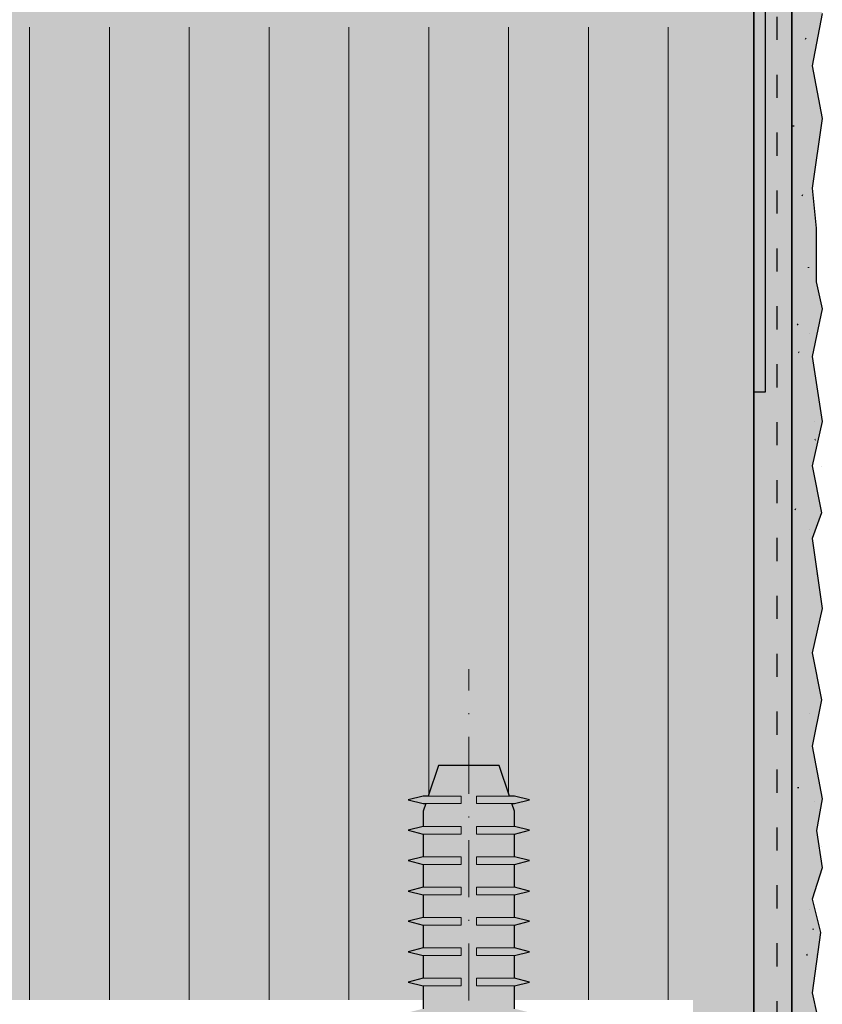
# Model space of a CAD drawing. Units: millimetres. Extents: x -1217 to 298, y -909 to 548.
# Drawn here: x -72 to 33, y 214 to 344 of the extents above; entities that cross this region are included whole.
import ezdxf

# ---------------------------------------------------------------- set-up
doc = ezdxf.new("R2010")
doc.units = ezdxf.units.MM
doc.linetypes.add('GETRENNT2_S7', pattern=[13.5, 7.5, -3, 0, -3])
doc.linetypes.add('ISO-03 Gestrichelt mit Abstand', pattern=[7.62, 3.048, -4.572])
for name, color, linetype, lineweight in [('Linie 0.25 mm schwarz', 7, 'Continuous', 25), ('WAND-Trennvlies', 7, 'Continuous', 25), ('WD-Duebel', 7, 'Continuous', 25), ('WD-Klebemörtel', 7, 'Continuous', 25), ('WD-Oberputz', 7, 'Continuous', 25)]:
    doc.layers.add(name, color=color, linetype=linetype, lineweight=lineweight)
doc.layers.add('WD-Armierungsgewebe', color=1, linetype='ISO-03 Gestrichelt mit Abstand', lineweight=25, true_color=0xff0000)

msp = doc.modelspace()

# ---------------------------------------------------------------- hatches: boundary and pattern name
at = {"layer": 'Linie 0.25 mm schwarz', "linetype": 'Continuous', "lineweight": 0, "true_color": 0xffe6e6}
msp.add_hatch(color=7, dxfattribs=at).paths.add_polyline_path([(-7.36, 216.9), (-7.36, 215.06), (16.14, 215.06), (16.14, 185.06), (24.14, 185.06), (24.14, 345.06), (-103.92, 345.06), (-103.92, 215.06), (-19.36, 215.06), (-19.36, 216.9), (-21.36, 217.4), (-19.36, 217.9), (-19.36, 220.9), (-21.36, 221.4), (-19.36, 221.9), (-19.36, 224.9), (-21.36, 225.4), (-19.36, 225.9), (-19.36, 228.89), (-21.36, 229.39), (-19.36, 229.89), (-19.36, 232.89), (-21.36, 233.39), (-19.36, 233.89), (-19.36, 236.89), (-21.36, 237.39), (-19.36, 237.89), (-19.36, 239.89), (-19.05, 240.81), (-21.36, 241.39), (-19.36, 241.89), (-18.69, 241.89), (-17.36, 245.89), (-9.36, 245.89), (-8.03, 241.89), (-7.36, 241.89), (-5.36, 241.39), (-7.67, 240.81), (-7.36, 239.89), (-7.36, 237.89), (-5.36, 237.39), (-7.36, 236.89), (-7.36, 233.89), (-5.36, 233.39), (-7.36, 232.89), (-7.36, 229.89), (-5.36, 229.39), (-7.36, 228.89), (-7.36, 225.9), (-5.36, 225.4), (-7.36, 224.9), (-7.36, 221.9), (-5.36, 221.4), (-7.36, 220.9), (-7.36, 217.9), (-5.36, 217.4)])
at = {"layer": 'WAND-Trennvlies', "linetype": 'Continuous', "lineweight": 0, "true_color": 0x006ad5}
msp.add_hatch(color=152, dxfattribs=at).paths.add_polyline_path([(24.14, 395.06), (25.64, 395.06), (25.64, 295.06), (24.14, 295.06)])
at = {"layer": 'WD-Duebel', "linetype": 'Continuous', "lineweight": 0, "true_color": 0xc0c0c0}
msp.add_hatch(color=9, dxfattribs=at).paths.add_polyline_path([(-12.86, 150.57), (-12.35, 150.53), (-11.85, 150.47), (-11.35, 150.38), (-10.86, 150.26), (-10.37, 150.12), (-9.89, 149.96), (-9.42, 149.77), (-8.96, 149.56), (-8.51, 149.33), (-8.07, 149.07), (-7.65, 148.79), (-7.36, 148.58), (-7.36, 180.91), (-5.36, 181.41), (-7.36, 181.91), (-7.36, 184.91), (-5.36, 185.41), (-7.36, 185.91), (-7.36, 188.9), (-5.36, 189.4), (-7.36, 189.9), (-7.36, 192.9), (-5.36, 193.4), (-7.36, 193.9), (-7.36, 196.9), (-5.36, 197.4), (-7.36, 197.9), (-7.36, 200.9), (-5.36, 201.4), (-7.36, 201.9), (-7.36, 204.9), (-5.36, 205.4), (-7.36, 205.9), (-7.36, 208.9), (-5.36, 209.4), (-7.36, 209.9), (-7.36, 212.9), (-5.36, 213.4), (-7.36, 213.9), (-7.36, 216.9), (-5.36, 217.4), (-7.36, 217.9), (-7.36, 220.9), (-5.36, 221.4), (-7.36, 221.9), (-7.36, 224.9), (-5.36, 225.4), (-7.36, 225.9), (-7.36, 228.89), (-5.36, 229.39), (-7.36, 229.89), (-7.36, 232.89), (-5.36, 233.39), (-7.36, 233.89), (-7.36, 236.89), (-5.36, 237.39), (-7.36, 237.89), (-7.36, 239.89), (-7.7, 240.89), (-7.36, 240.89), (-5.36, 241.39), (-7.36, 241.89), (-8.03, 241.89), (-9.36, 245.89), (-17.36, 245.89), (-18.69, 241.89), (-19.36, 241.89), (-21.36, 241.39), (-19.36, 240.89), (-19.03, 240.89), (-19.36, 239.89), (-19.36, 237.89), (-21.36, 237.39), (-19.36, 236.89), (-19.36, 233.89), (-21.36, 233.39), (-19.36, 232.89), (-19.36, 229.89), (-21.36, 229.39), (-19.36, 228.89), (-19.36, 225.9), (-21.36, 225.4), (-19.36, 224.9), (-19.36, 221.9), (-21.36, 221.4), (-19.36, 220.9), (-19.36, 217.9), (-21.36, 217.4), (-19.36, 216.9), (-19.36, 213.9), (-21.36, 213.4), (-19.36, 212.9), (-19.36, 209.9), (-21.36, 209.4), (-19.36, 208.9), (-19.36, 205.9), (-21.36, 205.4), (-19.36, 204.9), (-19.36, 201.9), (-21.36, 201.4), (-19.36, 200.9), (-19.36, 197.9), (-21.36, 197.4), (-19.36, 196.9), (-19.36, 195.06), (-19.36, 193.9), (-21.36, 193.4), (-19.36, 192.9), (-19.36, 189.9), (-21.36, 189.4), (-19.36, 188.9), (-19.36, 185.9), (-21.36, 185.41), (-19.36, 184.91), (-19.36, 181.91), (-21.36, 181.41), (-19.36, 180.91), (-19.36, 150.58), (-13.36, 150.58)])
at = {"layer": 'WD-Klebemörtel', "linetype": 'Continuous', "lineweight": 0, "true_color": 0xe1ecea}
msp.add_hatch(color=254, dxfattribs=at).paths.add_polyline_path([(24.14, 463.74), (29.14, 463.74), (29.14, 180.06), (-394.2, 180.06), (-394.2, 185.06), (24.14, 185.06)])
at = {"layer": 'WD-Oberputz', "linetype": 'Continuous', "lineweight": 0, "true_color": 0xf0ac58}
msp.add_hatch(color=21, dxfattribs=at).paths.add_polyline_path([(29.97, 466.65), (31.54, 468.22), (31.54, 469.99), (32.37, 469.99), (31.95, 466.81), (31.8, 464.69), (33.03, 458.51), (31.8, 455.14), (33.14, 445.89), (31.8, 440.06), (33.03, 433.88), (31.8, 427.79), (33.14, 420.88), (32.37, 416.7), (33.14, 411.77), (31.8, 407.65), (32.9, 403.27), (31.8, 395.35), (33.14, 389.38), (31.8, 383.03), (32.81, 376.14), (31.8, 370.25), (33.14, 360.4), (32.64, 356.7), (31.8, 353.03), (33.14, 344.87), (31.8, 338), (33.14, 331.04), (31.8, 321.88), (32.31, 316.62), (32.35, 309.58), (33.14, 306.01), (31.8, 299.73), (33.14, 291.18), (31.8, 285.35), (33.03, 279.16), (31.8, 275.79), (33.14, 266.55), (31.8, 260.72), (33.03, 254.53), (31.8, 248.45), (33.14, 241.54), (32.37, 237.35), (33.14, 232.43), (31.8, 228.3), (32.9, 223.93), (31.8, 216.01), (33.14, 210.03), (31.8, 203.68), (32.81, 196.8), (31.8, 190.91), (33.13, 184.12), (32.47, 176.83), (25.6, 176.06), (18.81, 177.39), (12.92, 176.38), (6.04, 177.39), (-0.31, 176.06), (-6.29, 177.39), (-14.21, 176.3), (-18.58, 177.39), (-22.71, 176.06), (-27.63, 176.82), (-31.82, 176.06), (-38.73, 177.39), (-44.81, 176.17), (-51, 177.39), (-56.82, 176.06), (-66.07, 177.39), (-69.44, 176.17), (-75.63, 177.39), (-81.45, 176.06), (-90.01, 177.39), (-96.29, 176.06), (-99.86, 176.85), (-106.9, 176.89), (-112.16, 177.39), (-121.32, 176.06), (-128.28, 177.39), (-135.15, 176.06), (-143.31, 177.39), (-146.98, 176.56), (-150.68, 176.06), (-160.53, 177.39), (-166.42, 176.38), (-173.3, 177.39), (-179.66, 176.06), (-185.63, 177.39), (-193.55, 176.3), (-197.92, 177.39), (-202.05, 176.06), (-206.98, 176.82), (-211.16, 176.06), (-218.07, 177.39), (-224.16, 176.17), (-230.34, 177.39), (-236.17, 176.06), (-245.42, 177.39), (-248.79, 176.17), (-254.97, 177.39), (-260.8, 176.06), (-269.36, 177.39), (-275.64, 176.06), (-279.2, 176.85), (-286.24, 176.89), (-291.5, 177.39), (-300.67, 176.06), (-307.62, 177.39), (-314.5, 176.06), (-322.65, 177.39), (-326.32, 176.56), (-330.02, 176.06), (-339.88, 177.39), (-345.76, 176.38), (-352.65, 177.39), (-359, 176.06), (-364.97, 177.39), (-372.9, 176.3), (-377.27, 177.39), (-381.39, 176.06), (-386.32, 176.82), (-390.5, 176.06), (-394.2, 175.6), (-394.2, 180.06), (29.14, 180.06), (29.14, 181.99), (29.14, 466.65)])
at = {"layer": 'WD-Oberputz', "linetype": 'Continuous', "lineweight": 35}
h = msp.add_hatch(dxfattribs=at)
h.set_pattern_fill('SCHR Oberputz', style=0, pattern_type=2)
h.set_pattern_definition([(-22, (0, 0), (-3.7051, 8.4394), [0.1248, -12.3552]), (96, (-2.882, -12.968), (-7.2095, -12.61887), [0.11232, -18.60768]), (-145, (-2.676, -3.911), (12.51387, -8.00562), [0.1248, -12.3552])])
h.paths.add_polyline_path([(29.97, 466.65), (31.54, 468.22), (31.54, 469.99), (32.37, 469.99), (31.95, 466.81), (31.8, 464.69), (33.03, 458.51), (31.8, 455.14), (33.14, 445.89), (31.8, 440.06), (33.03, 433.88), (31.8, 427.79), (33.14, 420.88), (32.37, 416.7), (33.14, 411.77), (31.8, 407.65), (32.9, 403.27), (31.8, 395.35), (33.14, 389.38), (31.8, 383.03), (32.81, 376.14), (31.8, 370.25), (33.14, 360.4), (32.64, 356.7), (31.8, 353.03), (33.14, 344.87), (31.8, 338), (33.14, 331.04), (31.8, 321.88), (32.31, 316.62), (32.35, 309.58), (33.14, 306.01), (31.8, 299.73), (33.14, 291.18), (31.8, 285.35), (33.03, 279.16), (31.8, 275.79), (33.14, 266.55), (31.8, 260.72), (33.03, 254.53), (31.8, 248.45), (33.14, 241.54), (32.37, 237.35), (33.14, 232.43), (31.8, 228.3), (32.9, 223.93), (31.8, 216.01), (33.14, 210.03), (31.8, 203.68), (32.81, 196.8), (31.8, 190.91), (33.13, 184.12), (32.47, 176.83), (25.6, 176.06), (18.81, 177.39), (12.92, 176.38), (6.04, 177.39), (-0.31, 176.06), (-6.29, 177.39), (-14.21, 176.3), (-18.58, 177.39), (-22.71, 176.06), (-27.63, 176.82), (-31.82, 176.06), (-38.73, 177.39), (-44.81, 176.17), (-51, 177.39), (-56.82, 176.06), (-66.07, 177.39), (-69.44, 176.17), (-75.63, 177.39), (-81.45, 176.06), (-90.01, 177.39), (-96.29, 176.06), (-99.86, 176.85), (-106.9, 176.89), (-112.16, 177.39), (-121.32, 176.06), (-128.28, 177.39), (-135.15, 176.06), (-143.31, 177.39), (-146.98, 176.56), (-150.68, 176.06), (-160.53, 177.39), (-166.42, 176.38), (-173.3, 177.39), (-179.66, 176.06), (-185.63, 177.39), (-193.55, 176.3), (-197.92, 177.39), (-202.05, 176.06), (-206.98, 176.82), (-211.16, 176.06), (-218.07, 177.39), (-224.16, 176.17), (-230.34, 177.39), (-236.17, 176.06), (-245.42, 177.39), (-248.79, 176.17), (-254.97, 177.39), (-260.8, 176.06), (-269.36, 177.39), (-275.64, 176.06), (-279.2, 176.85), (-286.24, 176.89), (-291.5, 177.39), (-300.67, 176.06), (-307.62, 177.39), (-314.5, 176.06), (-322.65, 177.39), (-326.32, 176.56), (-330.02, 176.06), (-339.88, 177.39), (-345.76, 176.38), (-352.65, 177.39), (-359, 176.06), (-364.97, 177.39), (-372.9, 176.3), (-377.27, 177.39), (-381.39, 176.06), (-386.32, 176.82), (-390.5, 176.06), (-394.2, 175.6), (-394.2, 180.06), (29.14, 180.06), (29.14, 181.99), (29.14, 466.65)])
at = {"layer": 'WD-Oberputz', "linetype": 'Continuous', "lineweight": 50}
h = msp.add_hatch(dxfattribs=at)
h.set_pattern_fill('SCHR Oberputz-1', style=0, pattern_type=2)
h.set_pattern_definition([(14, (1.6468, -4.5285), (-7.410203, -5.557652), [0.1248, -6.1152]), (-3.7746, (-10.086, -7.41), (-3.91094, 13.1737), [0.0563, -18.7044]), (-68, (23.877, 5.35), (38.4668, 8.802), [0.0562, -18.6638]), (132, (2.676, -8.2336), (8.02772, 0.823356), [0.0624, -12.4176]), (-17, (-3.705, -4.94), (18.58084, 5.77648), [0.1248, -12.3552]), (-137, (-5.5575, -3.294), (9.87304, -4.24034), [0.1248, -12.3552])])
h.paths.add_polyline_path([(29.97, 466.65), (31.54, 468.22), (31.54, 469.99), (32.37, 469.99), (31.95, 466.81), (31.8, 464.69), (33.03, 458.51), (31.8, 455.14), (33.14, 445.89), (31.8, 440.06), (33.03, 433.88), (31.8, 427.79), (33.14, 420.88), (32.37, 416.7), (33.14, 411.77), (31.8, 407.65), (32.9, 403.27), (31.8, 395.35), (33.14, 389.38), (31.8, 383.03), (32.81, 376.14), (31.8, 370.25), (33.14, 360.4), (32.64, 356.7), (31.8, 353.03), (33.14, 344.87), (31.8, 338), (33.14, 331.04), (31.8, 321.88), (32.31, 316.62), (32.35, 309.58), (33.14, 306.01), (31.8, 299.73), (33.14, 291.18), (31.8, 285.35), (33.03, 279.16), (31.8, 275.79), (33.14, 266.55), (31.8, 260.72), (33.03, 254.53), (31.8, 248.45), (33.14, 241.54), (32.37, 237.35), (33.14, 232.43), (31.8, 228.3), (32.9, 223.93), (31.8, 216.01), (33.14, 210.03), (31.8, 203.68), (32.81, 196.8), (31.8, 190.91), (33.13, 184.12), (32.47, 176.83), (25.6, 176.06), (18.81, 177.39), (12.92, 176.38), (6.04, 177.39), (-0.31, 176.06), (-6.29, 177.39), (-14.21, 176.3), (-18.58, 177.39), (-22.71, 176.06), (-27.63, 176.82), (-31.82, 176.06), (-38.73, 177.39), (-44.81, 176.17), (-51, 177.39), (-56.82, 176.06), (-66.07, 177.39), (-69.44, 176.17), (-75.63, 177.39), (-81.45, 176.06), (-90.01, 177.39), (-96.29, 176.06), (-99.86, 176.85), (-106.9, 176.89), (-112.16, 177.39), (-121.32, 176.06), (-128.28, 177.39), (-135.15, 176.06), (-143.31, 177.39), (-146.98, 176.56), (-150.68, 176.06), (-160.53, 177.39), (-166.42, 176.38), (-173.3, 177.39), (-179.66, 176.06), (-185.63, 177.39), (-193.55, 176.3), (-197.92, 177.39), (-202.05, 176.06), (-206.98, 176.82), (-211.16, 176.06), (-218.07, 177.39), (-224.16, 176.17), (-230.34, 177.39), (-236.17, 176.06), (-245.42, 177.39), (-248.79, 176.17), (-254.97, 177.39), (-260.8, 176.06), (-269.36, 177.39), (-275.64, 176.06), (-279.2, 176.85), (-286.24, 176.89), (-291.5, 177.39), (-300.67, 176.06), (-307.62, 177.39), (-314.5, 176.06), (-322.65, 177.39), (-326.32, 176.56), (-330.02, 176.06), (-339.88, 177.39), (-345.76, 176.38), (-352.65, 177.39), (-359, 176.06), (-364.97, 177.39), (-372.9, 176.3), (-377.27, 177.39), (-381.39, 176.06), (-386.32, 176.82), (-390.5, 176.06), (-394.2, 175.6), (-394.2, 180.06), (29.14, 180.06), (29.14, 181.99), (29.14, 466.65)])

# ---------------------------------------------------------------- linework, layer by layer
at = {"layer": 'Linie 0.25 mm schwarz'}
msp.add_line((24.14, 345.06), (24.14, 185.06), dxfattribs=at)
at = {"layer": 'Linie 0.25 mm schwarz', "color": 7, "linetype": 'Continuous', "lineweight": 18}
for p, q in [((-71.13, 343.06), (-71.13, 312.4)), ((-60.63, 312.4), (-60.63, 343.06)), ((-50.13, 343.06), (-50.13, 312.4)), ((-39.63, 312.4), (-39.63, 343.06)), ((-29.13, 312.4), (-29.13, 343.06)), ((-18.63, 312.4), (-18.63, 343.06)), ((-8.13, 343.06), (-8.13, 312.4)), ((2.37, 343.06), (2.37, 312.4)), ((12.87, 343.06), (12.87, 312.4)), ((-71.13, 312.4), (-71.13, 215.06)), ((-60.63, 215.06), (-60.63, 312.4)), ((-50.13, 312.4), (-50.13, 215.06)), ((-39.63, 215.06), (-39.63, 312.4)), ((-29.13, 215.06), (-29.13, 312.4)), ((-18.63, 242.07), (-18.63, 312.4)), ((-8.13, 312.4), (-8.13, 242.2)), ((2.37, 312.4), (2.37, 215.06)), ((12.87, 312.4), (12.87, 215.06)), ((31.47, 302.8), (31.47, 302.8)), ((32.17, 291.15), (32.17, 291.15)), ((33.02, 285.25), (33.02, 285.25)), ((31.47, 276.95), (31.47, 276.95)), ((32.32, 271.05), (32.32, 271.05)), ((31.47, 252.8), (31.47, 252.8)), ((-18.69, 241.89), (-17.36, 245.89)), ((-17.36, 245.89), (-9.36, 245.89)), ((-9.36, 245.89), (-8.03, 241.89)), ((-21.36, 241.39), (-19.36, 241.89)), ((-21.36, 241.39), (-19.36, 240.89)), ((-19.36, 241.89), (-14.36, 241.89)), ((-14.36, 240.89), (-14.36, 241.89)), ((-12.36, 241.89), (-7.36, 241.89)), ((-12.36, 240.89), (-12.36, 241.89)), ((-5.36, 241.39), (-7.36, 241.89)), ((-5.36, 241.39), (-7.36, 240.89)), ((32.17, 241.15), (32.17, 241.15)), ((-19.36, 240.89), (-14.36, 240.89)), ((-19.36, 239.89), (-19.03, 240.89)), ((-19.36, 239.89), (-19.36, 237.89)), ((-12.36, 240.89), (-7.36, 240.89)), ((-7.7, 240.89), (-7.36, 239.89)), ((-7.36, 237.89), (-7.36, 239.89)), ((-21.36, 237.39), (-19.36, 237.89)), ((-21.36, 237.39), (-19.36, 236.89)), ((-19.36, 237.89), (-14.36, 237.89)), ((-14.36, 236.89), (-14.36, 237.89)), ((-12.36, 237.89), (-7.36, 237.89)), ((-12.36, 236.89), (-12.36, 237.89)), ((-5.36, 237.39), (-7.36, 237.89)), ((-5.36, 237.39), (-7.36, 236.89)), ((-19.36, 236.89), (-14.36, 236.89)), ((-19.36, 236.89), (-19.36, 233.89)), ((-12.36, 236.89), (-7.36, 236.89)), ((-7.36, 233.89), (-7.36, 236.89)), ((33.02, 235.25), (33.02, 235.25)), ((-21.36, 233.39), (-19.36, 233.89)), ((-21.36, 233.39), (-19.36, 232.89)), ((-19.36, 233.89), (-14.36, 233.89)), ((-14.36, 232.89), (-14.36, 233.89)), ((-12.36, 233.89), (-7.36, 233.89)), ((-12.36, 232.89), (-12.36, 233.89)), ((-5.36, 233.39), (-7.36, 233.89)), ((-5.36, 233.39), (-7.36, 232.89)), ((-19.36, 232.89), (-14.36, 232.89)), ((-19.36, 232.89), (-19.36, 229.89)), ((-12.36, 232.89), (-7.36, 232.89)), ((-7.36, 229.89), (-7.36, 232.89)), ((-21.36, 229.39), (-19.36, 229.89)), ((-21.36, 229.39), (-19.36, 228.89)), ((-19.36, 229.89), (-14.36, 229.89)), ((-14.36, 228.89), (-14.36, 229.89)), ((-12.36, 229.89), (-7.36, 229.89)), ((-12.36, 228.89), (-12.36, 229.89)), ((-5.36, 229.39), (-7.36, 229.89)), ((-5.36, 229.39), (-7.36, 228.89)), ((-19.36, 228.89), (-14.36, 228.89)), ((-19.36, 228.89), (-19.36, 225.9)), ((-12.36, 228.89), (-7.36, 228.89)), ((-7.36, 225.9), (-7.36, 228.89)), ((31.47, 226.95), (31.47, 226.95)), ((-21.36, 225.4), (-19.36, 225.9)), ((-19.36, 225.9), (-14.36, 225.9)), ((-14.36, 224.9), (-14.36, 225.9)), ((-12.36, 225.9), (-7.36, 225.9)), ((-12.36, 224.9), (-12.36, 225.9)), ((-5.36, 225.4), (-7.36, 225.9)), ((-21.36, 225.4), (-19.36, 224.9)), ((-19.36, 224.9), (-14.36, 224.9)), ((-19.36, 224.9), (-19.36, 221.9)), ((-12.36, 224.9), (-7.36, 224.9)), ((-5.36, 225.4), (-7.36, 224.9)), ((-7.36, 221.9), (-7.36, 224.9)), ((-21.36, 221.4), (-19.36, 221.9)), ((-19.36, 221.9), (-14.36, 221.9)), ((-14.36, 220.9), (-14.36, 221.9)), ((-12.36, 221.9), (-7.36, 221.9)), ((-12.36, 220.9), (-12.36, 221.9)), ((-5.36, 221.4), (-7.36, 221.9)), ((-21.36, 221.4), (-19.36, 220.9)), ((-19.36, 220.9), (-14.36, 220.9)), ((-19.36, 220.9), (-19.36, 217.9)), ((-12.36, 220.9), (-7.36, 220.9)), ((-5.36, 221.4), (-7.36, 220.9)), ((-7.36, 217.9), (-7.36, 220.9)), ((32.32, 221.05), (32.32, 221.05)), ((-21.36, 217.4), (-19.36, 217.9)), ((-19.36, 217.9), (-14.36, 217.9)), ((-14.36, 216.9), (-14.36, 217.9)), ((-12.36, 217.9), (-7.36, 217.9)), ((-12.36, 216.9), (-12.36, 217.9)), ((-5.36, 217.4), (-7.36, 217.9)), ((-21.36, 217.4), (-19.36, 216.9)), ((-19.36, 216.9), (-14.36, 216.9)), ((-19.36, 216.9), (-19.36, 213.9)), ((-12.36, 216.9), (-7.36, 216.9)), ((-5.36, 217.4), (-7.36, 216.9)), ((-7.36, 213.9), (-7.36, 216.9))]:
    msp.add_line(p, q, dxfattribs=at)
at = {"layer": 'Linie 0.25 mm schwarz', "color": 7, "linetype": 'GETRENNT2_S7', "lineweight": 18}
msp.add_line((-13.36, 160.58), (-13.36, 258.57), dxfattribs=at)
at = {"layer": 'WAND-Trennvlies', "flags": 128}
msp.add_lwpolyline([(24.14, 395.06), (25.64, 395.06), (25.64, 295.06), (24.14, 295.06)], close=True, dxfattribs=at)
at = {"layer": 'WD-Armierungsgewebe', "flags": 128}
msp.add_lwpolyline([(27.14, 458.74), (27.14, 182.06), (-394.2, 182.06)], dxfattribs=at)
at = {"layer": 'WD-Duebel', "flags": 128}
msp.add_lwpolyline([(-7.36, 213.9), (-7.36, 216.9), (-5.36, 217.4), (-7.36, 217.9), (-7.36, 220.9), (-5.36, 221.4), (-7.36, 221.9), (-7.36, 224.9), (-5.36, 225.4), (-7.36, 225.9), (-7.36, 228.89), (-5.36, 229.39), (-7.36, 229.89), (-7.36, 232.89), (-5.36, 233.39), (-7.36, 233.89), (-7.36, 236.89), (-5.36, 237.39), (-7.36, 237.89), (-7.36, 239.89), (-7.7, 240.89), (-7.36, 240.89), (-5.36, 241.39), (-7.36, 241.89), (-8.03, 241.89), (-9.36, 245.89), (-17.36, 245.89), (-18.69, 241.89), (-19.36, 241.89), (-21.36, 241.39), (-19.36, 240.89), (-19.03, 240.89), (-19.36, 239.89), (-19.36, 237.89), (-21.36, 237.39), (-19.36, 236.89), (-19.36, 233.89), (-21.36, 233.39), (-19.36, 232.89), (-19.36, 229.89), (-21.36, 229.39), (-19.36, 228.89), (-19.36, 225.9), (-21.36, 225.4), (-19.36, 224.9), (-19.36, 221.9), (-21.36, 221.4), (-19.36, 220.9), (-19.36, 217.9), (-21.36, 217.4), (-19.36, 216.9), (-19.36, 213.9)], dxfattribs=at)
at = {"layer": 'WD-Klebemörtel', "flags": 128}
msp.add_lwpolyline([(24.14, 463.74), (29.14, 463.74), (29.14, 180.06), (-394.2, 180.06), (-394.2, 185.06), (24.14, 185.06)], close=True, dxfattribs=at)
at = {"layer": 'WD-Oberputz', "flags": 128}
for points in [[(-394.2, 180.06), (29.14, 180.06), (29.14, 181.99), (29.14, 466.65)], [(33.14, 344.87), (31.8, 338), (33.14, 331.04), (31.8, 321.88), (32.31, 316.62), (32.35, 309.58), (33.14, 306.01), (31.8, 299.73), (33.14, 291.18), (31.8, 285.35), (33.03, 279.16), (31.8, 275.79), (33.14, 266.55), (31.8, 260.72), (33.03, 254.53), (31.8, 248.45), (33.14, 241.54), (32.37, 237.35), (33.14, 232.43), (31.8, 228.3), (32.9, 223.93), (31.8, 216.01), (33.14, 210.03)]]:
    msp.add_lwpolyline(points, dxfattribs=at)

doc.saveas('drawing.dxf')
